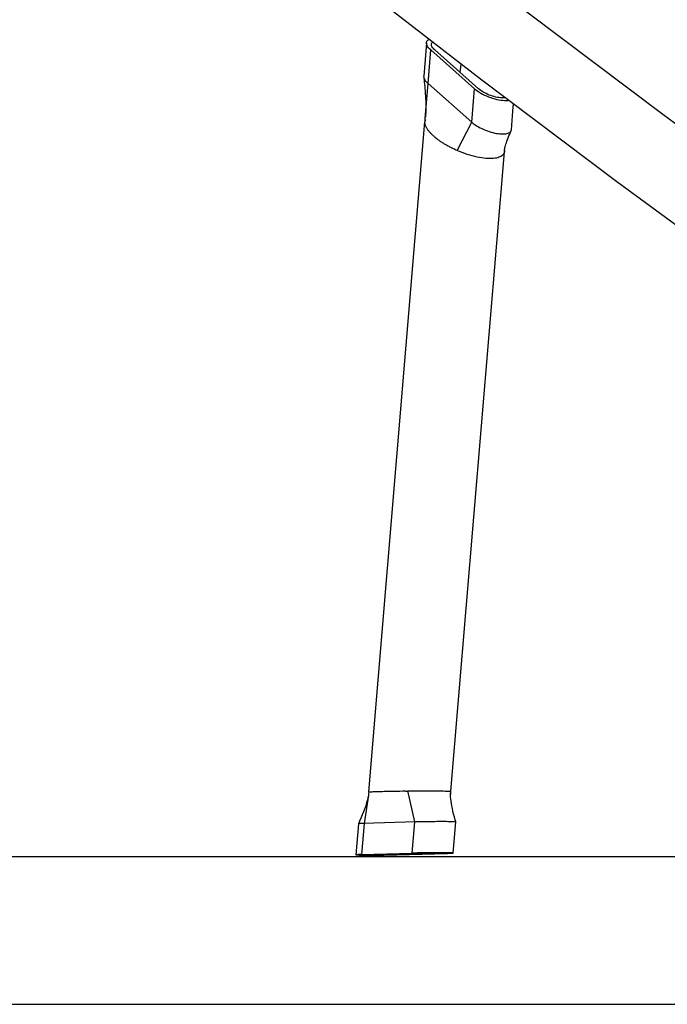
# Model space of a CAD drawing. Units: millimetres. Extents: x -8760 to 3266, y -4986 to 2514.
# Drawn here: x -3706 to -3441, y -2684 to -2282 of the extents above; entities that cross this region are included whole.
import ezdxf

# ---------------------------------------------------------------- set-up
doc = ezdxf.new("R2010")
doc.units = ezdxf.units.MM
doc.header["$LTSCALE"] = 200
doc.layers.add('PW_SITE', color=150, linetype='Continuous')

msp = doc.modelspace()

# ---------------------------------------------------------------- linework, layer by layer
at = {"layer": 'PW_SITE'}
for points in [[(-3434.854, -2326.085), (-3442.587, -2320.424), (-3498.138, -2278.53), (-3552.138, -2236.539), (-3604.551, -2194.48), (-3620.887, -2180.94)], [(-3224.079, -2514.301), (-3285.519, -2473.039), (-3345.589, -2431.552), (-3404.25, -2389.867), (-3461.463, -2348.01), (-3517.191, -2306.009), (-3571.399, -2263.889), (-3624.051, -2221.676), (-3625.126, -2220.786)], [(-3539.812, -2323.238), (-3539.787, -2323.006), (-3539.753, -2322.675), (-3539.722, -2322.347), (-3539.695, -2322.021), (-3538.595, -2307.724), (-3537.447, -2294.028), (-3537.929, -2293.57), (-3538.335, -2293.124), (-3538.666, -2292.691), (-3538.922, -2292.266), (-3539.102, -2291.854), (-3539.202, -2291.466), (-3539.216, -2291.074), (-3539.154, -2290.761), (-3539.011, -2290.453), (-3538.786, -2290.179), (-3538.483, -2289.937), (-3538.125, -2289.743)], [(-3507.16, -2313.569), (-3507.409, -2313.604), (-3507.903, -2313.633), (-3508.441, -2313.629), (-3509.009, -2313.592), (-3509.608, -2313.522), (-3510.236, -2313.418), (-3510.878, -2313.284), (-3511.534, -2313.119), (-3512.203, -2312.924), (-3512.867, -2312.704), (-3513.526, -2312.459), (-3514.181, -2312.188), (-3514.813, -2311.9), (-3515.423, -2311.594), (-3516.01, -2311.27), (-3516.559, -2310.936), (-3517.066, -2310.597), (-3517.534, -2310.249), (-3517.964, -2309.891), (-3535.849, -2294.04), (-3536.225, -2293.683), (-3536.541, -2293.336), (-3536.799, -2292.999), (-3536.998, -2292.668), (-3537.139, -2292.347), (-3537.216, -2292.045), (-3537.227, -2291.74), (-3537.179, -2291.496), (-3537.067, -2291.256), (-3536.892, -2291.043), (-3536.675, -2290.869)], [(-3539.217, -2291.074), (-3540.365, -2304.767), (-3540.37, -2304.912), (-3540.358, -2305.098), (-3540.144, -2306.988), (-3539.914, -2309.305), (-3539.735, -2311.495), (-3539.609, -2313.535), (-3539.533, -2315.451), (-3539.507, -2317.321), (-3539.533, -2319.168), (-3539.618, -2320.97), (-3539.662, -2321.581)], [(-3540.358, -2305.098), (-3540.341, -2305.212), (-3540.259, -2305.527), (-3540.124, -2305.855), (-3539.938, -2306.195), (-3539.7, -2306.545), (-3539.551, -2306.738), (-3539.387, -2306.933), (-3539.209, -2307.129), (-3539.018, -2307.326), (-3538.813, -2307.525), (-3538.595, -2307.724), (-3520.71, -2323.575), (-3519.561, -2309.88), (-3537.447, -2294.028)], [(-3525.381, -2303.318), (-3525.092, -2299.87)], [(-3519.561, -2309.88), (-3519.009, -2310.339), (-3518.407, -2310.786), (-3517.757, -2311.222), (-3517.052, -2311.649), (-3516.298, -2312.066), (-3515.515, -2312.459), (-3514.703, -2312.829), (-3513.862, -2313.177), (-3513.015, -2313.492), (-3512.163, -2313.774), (-3511.304, -2314.025), (-3510.462, -2314.237), (-3509.637, -2314.409), (-3508.83, -2314.542), (-3508.061, -2314.633), (-3507.331, -2314.68), (-3506.64, -2314.685), (-3506.006, -2314.648), (-3505.772, -2314.615)], [(-3507.322, -2335.145), (-3507.314, -2335.061), (-3507.277, -2334.777), (-3507.218, -2334.438), (-3507.134, -2334.041), (-3507.023, -2333.591), (-3506.886, -2333.095), (-3506.723, -2332.554), (-3506.533, -2331.969), (-3506.316, -2331.341), (-3506.074, -2330.676), (-3505.806, -2329.968), (-3505.507, -2329.213), (-3505.178, -2328.407), (-3504.82, -2327.553), (-3504.612, -2327.07), (-3504.585, -2327.001), (-3504.513, -2326.706), (-3504.505, -2326.638), (-3503.868, -2319.031), (-3503.729, -2317.376), (-3503.633, -2316.228)], [(-3507.318, -2335.225), (-3507.326, -2335.379), (-3507.398, -2335.829), (-3507.515, -2336.18), (-3507.681, -2336.506), (-3507.896, -2336.808), (-3508.157, -2337.086), (-3508.464, -2337.339), (-3508.815, -2337.566), (-3509.209, -2337.768), (-3509.643, -2337.943), (-3510.117, -2338.093), (-3510.629, -2338.217), (-3511.176, -2338.314), (-3511.758, -2338.386), (-3512.234, -2338.425), (-3512.729, -2338.448), (-3513.244, -2338.456), (-3513.777, -2338.447), (-3514.327, -2338.424), (-3514.893, -2338.384), (-3515.754, -2338.298), (-3516.648, -2338.178), (-3517.572, -2338.025), (-3518.522, -2337.837), (-3519.496, -2337.616), (-3520.49, -2337.361), (-3521.502, -2337.072), (-3522.527, -2336.75), (-3523.563, -2336.397), (-3524.606, -2336.013), (-3525.652, -2335.598), (-3526.695, -2335.154), (-3527.165, -2334.945), (-3527.618, -2334.739), (-3528.055, -2334.535), (-3528.475, -2334.333), (-3528.879, -2334.134), (-3529.267, -2333.937), (-3529.639, -2333.744), (-3529.996, -2333.554), (-3530.338, -2333.368), (-3530.666, -2333.186), (-3530.98, -2333.008), (-3531.281, -2332.833), (-3531.569, -2332.663), (-3531.845, -2332.497), (-3532.11, -2332.334), (-3532.364, -2332.175), (-3532.607, -2332.02), (-3532.842, -2331.868), (-3533.068, -2331.719), (-3533.285, -2331.573), (-3533.495, -2331.43), (-3533.697, -2331.29), (-3533.892, -2331.153), (-3534.081, -2331.018), (-3534.263, -2330.886), (-3534.439, -2330.756), (-3534.608, -2330.63), (-3534.771, -2330.507), (-3534.927, -2330.387), (-3535.077, -2330.27), (-3535.219, -2330.157), (-3535.356, -2330.048), (-3535.486, -2329.942), (-3535.61, -2329.84), (-3535.728, -2329.742), (-3535.841, -2329.647), (-3535.949, -2329.555), (-3536.052, -2329.466), (-3536.18, -2329.354), (-3536.237, -2329.304), (-3536.287, -2329.259), (-3536.48, -2329.083), (-3536.665, -2328.912), (-3536.85, -2328.737), (-3537.035, -2328.557), (-3537.219, -2328.374), (-3537.403, -2328.185), (-3537.587, -2327.991), (-3537.769, -2327.792), (-3537.949, -2327.587), (-3538.128, -2327.377), (-3538.304, -2327.16), (-3538.476, -2326.938), (-3538.644, -2326.709), (-3538.806, -2326.475), (-3538.962, -2326.235), (-3539.11, -2325.989), (-3539.249, -2325.737), (-3539.379, -2325.48), (-3539.497, -2325.217), (-3539.601, -2324.949), (-3539.69, -2324.676), (-3539.761, -2324.399), (-3539.813, -2324.117), (-3539.843, -2323.832), (-3539.848, -2323.546), (-3539.84, -2323.409), (-3539.821, -2323.239)], [(-3539.618, -2322.55), (-3539.768, -2322.968)], [(-3562.815, -2597.456), (-3539.84, -2323.405)], [(-3526.692, -2335.152), (-3520.71, -2323.575), (-3520.401, -2323.839), (-3520.071, -2324.102), (-3519.721, -2324.363), (-3519.352, -2324.622), (-3518.965, -2324.879), (-3518.561, -2325.131), (-3517.914, -2325.508), (-3517.235, -2325.871), (-3516.53, -2326.217), (-3515.804, -2326.545), (-3515.061, -2326.852), (-3514.306, -2327.136), (-3513.546, -2327.395), (-3512.785, -2327.627), (-3512.03, -2327.831), (-3511.286, -2328.004), (-3510.558, -2328.145), (-3509.85, -2328.255), (-3509.168, -2328.331), (-3508.515, -2328.374), (-3507.9, -2328.383), (-3507.324, -2328.358), (-3506.793, -2328.298), (-3506.31, -2328.206), (-3505.879, -2328.081), (-3505.502, -2327.924), (-3505.182, -2327.736), (-3504.921, -2327.518), (-3504.721, -2327.273), (-3504.612, -2327.07)], [(-3507.325, -2335.228), (-3507.324, -2335.195), (-3507.324, -2335.181), (-3507.324, -2335.169), (-3507.323, -2335.153), (-3507.323, -2335.146), (-3507.323, -2335.146), (-3507.385, -2335.83)], [(-3529.275, -2597.199), (-3507.356, -2335.737)], [(-3562.813, -2597.458), (-3562.831, -2597.746), (-3562.853, -2598.013), (-3562.879, -2598.275), (-3562.91, -2598.532), (-3562.944, -2598.785), (-3564.691, -2610.317), (-3565.758, -2623.048), (-3545.039, -2622.466), (-3543.972, -2609.736), (-3546.882, -2597.062), (-3545.656, -2597.047), (-3544.432, -2597.037), (-3543.219, -2597.029), (-3542.021, -2597.024), (-3540.845, -2597.022), (-3539.698, -2597.022), (-3538.585, -2597.024), (-3537.513, -2597.027), (-3536.485, -2597.031), (-3535.509, -2597.037), (-3534.588, -2597.044), (-3533.728, -2597.052), (-3532.933, -2597.061), (-3532.207, -2597.071), (-3531.555, -2597.083), (-3530.978, -2597.096), (-3530.482, -2597.11), (-3530.068, -2597.127), (-3529.739, -2597.146), (-3529.497, -2597.168), (-3529.344, -2597.193), (-3529.329, -2597.213), (-3529.316, -2597.225), (-3529.304, -2597.229), (-3529.294, -2597.224), (-3529.285, -2597.211), (-3529.278, -2597.19), (-3529.275, -2597.196), (-3529.275, -2597.196)], [(-3562.815, -2597.457), (-3562.815, -2597.457), (-3562.8, -2597.445), (-3562.726, -2597.427), (-3562.59, -2597.411), (-3562.392, -2597.396), (-3562.133, -2597.382), (-3561.434, -2597.349), (-3560.996, -2597.329), (-3560.502, -2597.31), (-3559.954, -2597.292), (-3558.701, -2597.256), (-3558.001, -2597.235), (-3557.256, -2597.215), (-3556.47, -2597.197), (-3555.645, -2597.179), (-3553.891, -2597.144), (-3552.022, -2597.105), (-3551.053, -2597.087), (-3550.066, -2597.073), (-3549.064, -2597.061), (-3548.052, -2597.051), (-3547.857, -2597.073), (-3547.662, -2597.088), (-3547.466, -2597.094), (-3547.271, -2597.091), (-3547.077, -2597.081), (-3546.882, -2597.062)], [(-3562.95, -2598.828), (-3562.984, -2599.044), (-3563.133, -2599.841), (-3563.328, -2600.684), (-3563.567, -2601.569), (-3563.851, -2602.502), (-3564.182, -2603.494), (-3564.559, -2604.546), (-3564.983, -2605.658), (-3565.458, -2606.846), (-3565.986, -2608.116), (-3566.566, -2609.462), (-3566.998, -2610.443), (-3566.998, -2610.444), (-3568.066, -2623.174)], [(-3528.297, -2622.447), (-3527.23, -2609.717), (-3527.23, -2609.715), (-3527.456, -2608.923), (-3527.796, -2607.684), (-3528.11, -2606.487), (-3528.395, -2605.328), (-3528.648, -2604.212), (-3528.867, -2603.148), (-3529.048, -2602.136), (-3529.19, -2601.176), (-3529.29, -2600.279), (-3529.348, -2599.448), (-3529.365, -2598.679), (-3529.363, -2598.456)], [(-3529.344, -2597.193), (-3529.364, -2598.497)], [(-3529.362, -2598.413), (-3529.355, -2598.179), (-3529.342, -2597.94), (-3529.325, -2597.696), (-3529.304, -2597.448), (-3529.277, -2597.196)], [(-3527.23, -2609.715), (-3527.234, -2609.712), (-3527.281, -2609.7), (-3527.383, -2609.688), (-3527.538, -2609.677), (-3527.746, -2609.666), (-3528.005, -2609.656), (-3528.315, -2609.647), (-3528.674, -2609.639), (-3529.078, -2609.632), (-3529.526, -2609.625), (-3530.013, -2609.62), (-3530.539, -2609.615), (-3531.1, -2609.612), (-3531.694, -2609.609), (-3532.317, -2609.608), (-3532.967, -2609.607), (-3533.639, -2609.608), (-3534.329, -2609.609), (-3535.033, -2609.612), (-3535.746, -2609.616), (-3536.464, -2609.62), (-3537.182, -2609.626), (-3537.896, -2609.632), (-3538.604, -2609.64), (-3539.304, -2609.648), (-3539.989, -2609.657), (-3540.657, -2609.667), (-3541.304, -2609.678), (-3541.924, -2609.689), (-3542.779, -2609.706), (-3543.52, -2609.724), (-3564.903, -2610.323), (-3565.487, -2610.342), (-3565.828, -2610.355), (-3566.151, -2610.369), (-3566.424, -2610.382), (-3566.645, -2610.396), (-3566.812, -2610.41), (-3566.927, -2610.423), (-3566.988, -2610.436), (-3566.998, -2610.443)], [(-3191.271, -2623.977), (-3808.333, -2623.977)], [(-3565.758, -2623.048), (-3566.322, -2623.065), (-3566.809, -2623.082), (-3567.217, -2623.099), (-3567.549, -2623.116), (-3567.803, -2623.133), (-3567.973, -2623.15), (-3568.055, -2623.167), (-3568.064, -2623.174), (-3568.052, -2623.183), (-3567.965, -2623.198), (-3567.79, -2623.212), (-3567.53, -2623.225), (-3567.193, -2623.238), (-3566.776, -2623.248), (-3566.28, -2623.258), (-3565.72, -2623.266), (-3565.094, -2623.273), (-3564.403, -2623.278), (-3563.666, -2623.281), (-3562.882, -2623.283), (-3562.051, -2623.284), (-3561.197, -2623.282), (-3560.318, -2623.279), (-3559.415, -2623.274), (-3558.512, -2623.268), (-3557.61, -2623.26), (-3556.708, -2623.251), (-3555.83, -2623.241), (-3554.977, -2623.229), (-3554.149, -2623.216), (-3553.367, -2623.202), (-3552.64, -2623.187), (-3551.958, -2623.171), (-3551.324, -2623.155), (-3530.605, -2622.574), (-3530.04, -2622.557), (-3529.554, -2622.539), (-3529.146, -2622.522), (-3528.814, -2622.505), (-3528.559, -2622.488), (-3528.39, -2622.471), (-3528.308, -2622.454), (-3528.299, -2622.447), (-3528.311, -2622.438), (-3528.398, -2622.423), (-3528.573, -2622.409), (-3528.832, -2622.396), (-3529.17, -2622.384), (-3529.587, -2622.373), (-3530.082, -2622.363), (-3530.642, -2622.355), (-3531.269, -2622.348), (-3531.959, -2622.343), (-3532.696, -2622.34), (-3533.481, -2622.338), (-3534.311, -2622.338), (-3535.166, -2622.339), (-3536.045, -2622.342), (-3536.948, -2622.347), (-3537.85, -2622.353), (-3538.753, -2622.361), (-3539.655, -2622.37), (-3540.533, -2622.381), (-3541.385, -2622.392), (-3542.214, -2622.405), (-3542.995, -2622.419), (-3543.723, -2622.434), (-3544.404, -2622.45), (-3545.039, -2622.466)], [(-3552.888, -2622.743), (-3552.921, -2623.143), (-3553.415, -2623.156), (-3553.946, -2623.168), (-3554.512, -2623.18), (-3555.121, -2623.19), (-3555.766, -2623.201), (-3556.43, -2623.21), (-3557.113, -2623.218), (-3557.816, -2623.225), (-3558.519, -2623.231), (-3559.221, -2623.236), (-3559.925, -2623.24), (-3560.609, -2623.242), (-3561.274, -2623.243), (-3561.921, -2623.243), (-3562.532, -2623.242), (-3563.106, -2623.239), (-3563.644, -2623.235), (-3564.131, -2623.23), (-3564.567, -2623.223), (-3564.953, -2623.216), (-3565.278, -2623.207), (-3565.541, -2623.198), (-3565.743, -2623.188), (-3565.879, -2623.176), (-3565.947, -2623.165), (-3565.956, -2623.158), (-3565.949, -2623.152), (-3565.885, -2623.139), (-3565.753, -2623.126), (-3565.555, -2623.113), (-3565.296, -2623.099), (-3564.979, -2623.086), (-3564.6, -2623.073), (-3564.161, -2623.059), (-3543.441, -2622.478), (-3542.947, -2622.465), (-3542.417, -2622.453), (-3541.85, -2622.442), (-3541.242, -2622.431), (-3540.597, -2622.421), (-3539.933, -2622.411), (-3539.249, -2622.403), (-3538.547, -2622.396), (-3537.844, -2622.39), (-3537.141, -2622.385), (-3536.438, -2622.381), (-3535.754, -2622.379), (-3535.088, -2622.378), (-3534.442, -2622.378), (-3533.831, -2622.38), (-3533.257, -2622.382), (-3532.719, -2622.386), (-3532.231, -2622.392), (-3531.795, -2622.398), (-3531.41, -2622.405), (-3531.085, -2622.414), (-3530.822, -2622.423), (-3530.62, -2622.434), (-3530.484, -2622.445), (-3530.416, -2622.456), (-3530.406, -2622.463), (-3530.414, -2622.469), (-3530.478, -2622.482), (-3530.609, -2622.495), (-3530.807, -2622.508), (-3531.066, -2622.522), (-3531.384, -2622.535), (-3531.763, -2622.548), (-3532.202, -2622.562), (-3532.188, -2622.392)], [(-3532.202, -2622.562), (-3552.921, -2623.143)], [(-4325.886, -2684.302), (-3311.454, -2684.302)]]:
    msp.add_lwpolyline(points, dxfattribs=at)

doc.saveas('drawing.dxf')
